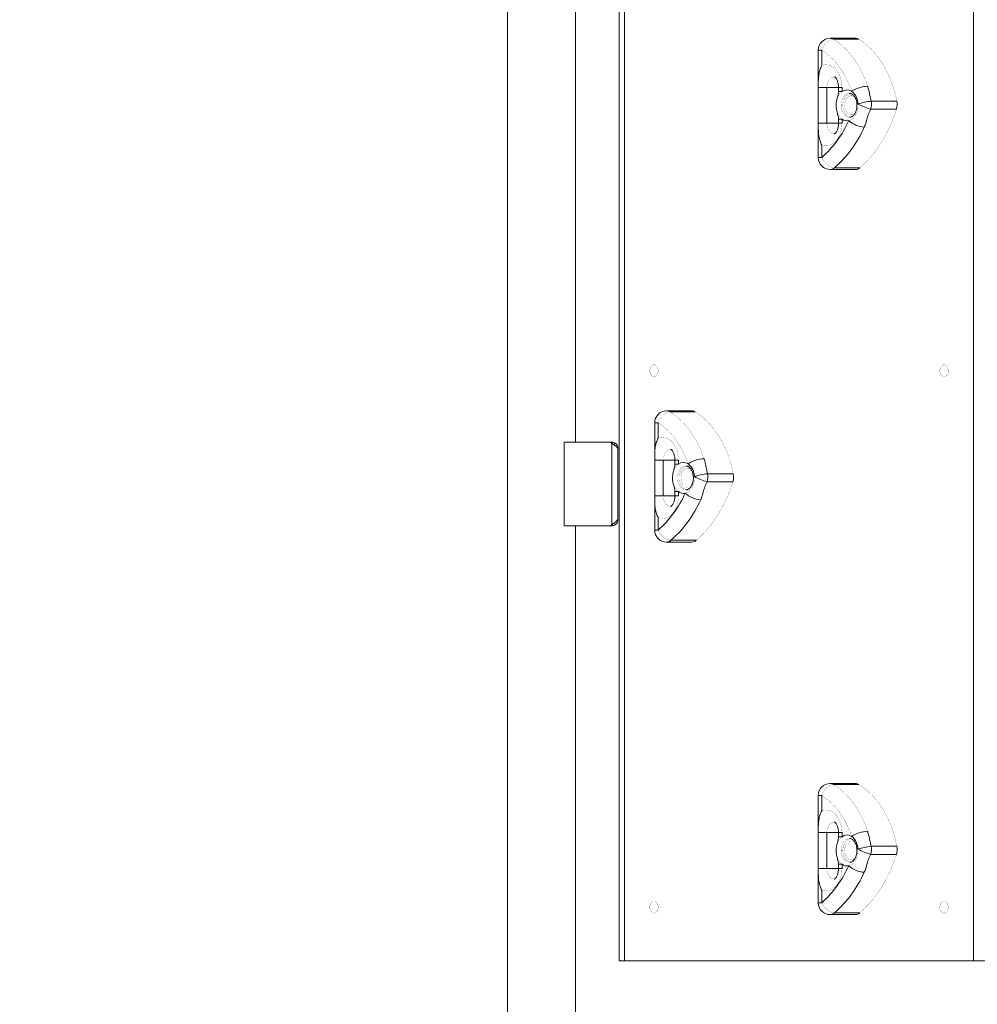
# Model space of a CAD drawing. Units: millimetres. Extents: x -4500 to 4500, y -3407 to 3593.
# Drawn here: x -1018 to -215, y 528 to 1354 of the extents above; entities that cross this region are included whole.
import ezdxf

# ---------------------------------------------------------------- set-up
doc = ezdxf.new("R2010")
doc.units = ezdxf.units.MM
doc.linetypes.add('K5LT32769', pattern=[0])
doc.linetypes.add('K5LT32771', pattern=[0])
doc.layers.add('THICK_LIONE', color=7, linetype='Continuous')
doc.layers.add('Зоны приземления', color=1, linetype='Continuous')

msp = doc.modelspace()

# ---------------------------------------------------------------- linework, layer by layer
at = {"layer": 'THICK_LIONE', "color": 7, "linetype": 'K5LT32769', "lineweight": 15}
for p, q in [((-608.5, 2059.11), (-608.5, 509.11)), ((-515, 564.11), (-515, 2004.11)), ((-510.53, 564.11), (-510.53, 2004.11)), ((-217.79, 2004.11), (-217.79, 564.11)), ((-551.5, 999.11), (-551.5, 1569.11)), ((-316.78, 1337.91), (-338, 1337.91)), ((-335.17, 1337.08), (-313.96, 1337.08)), ((-348, 1327.91), (-348, 1297.41)), ((-345.07, 1327.91), (-345.07, 1315.03)), ((-340.83, 1296.7), (-348, 1296.7)), ((-348, 1296.7), (-348, 1266.7)), ((-340.83, 1296.7), (-340.83, 1266.7)), ((-331.03, 1296.7), (-331.03, 1293.23)), ((-328.1, 1296.7), (-328.1, 1293.23)), ((-303.72, 1285.21), (-282.06, 1285.21)), ((-304.08, 1278.43), (-282.42, 1278.43)), ((-340.83, 1266.7), (-348, 1266.7)), ((-348, 1266.34), (-348, 1237.9)), ((-331.03, 1270.16), (-331.03, 1266.7)), ((-328.1, 1270.16), (-328.1, 1266.7)), ((-345.07, 1248.37), (-345.07, 1237.9)), ((-338, 1227.9), (-316.78, 1227.9)), ((-334.34, 1229.34), (-313.12, 1229.34)), ((-453.96, 1025.41), (-475.18, 1025.41)), ((-472.35, 1024.58), (-451.14, 1024.58)), ((-485.18, 1015.41), (-485.18, 984.91)), ((-482.25, 1015.41), (-482.25, 1002.53)), ((-561, 929.11), (-561, 999.11)), ((-522.01, 999.11), (-561, 999.11)), ((-521, 999.11), (-522.01, 999.11)), ((-521, 998.1), (-521.96, 999.06)), ((-521, 999.11), (-520.42, 999.08)), ((-521, 930.13), (-521, 998.1)), ((-518.29, 998.31), (-519.23, 996.85)), ((-518.26, 998.3), (-519.21, 996.84)), ((-518.29, 998.31), (-518.26, 998.3)), ((-516, 994.11), (-516, 993.11)), ((-516, 935.11), (-516, 993.11)), ((-478, 984.2), (-485.18, 984.2)), ((-485.18, 984.2), (-485.18, 954.2)), ((-478, 984.2), (-478, 954.2)), ((-468.21, 984.2), (-468.21, 980.73)), ((-465.28, 984.2), (-465.28, 980.73)), ((-440.9, 972.71), (-419.24, 972.71)), ((-441.26, 965.93), (-419.6, 965.93)), ((-478, 954.2), (-485.18, 954.2)), ((-485.18, 953.84), (-485.18, 925.4)), ((-468.21, 957.66), (-468.21, 954.2)), ((-465.28, 957.66), (-465.28, 954.2)), ((-516, 935.11), (-516, 934.11)), ((-482.25, 935.87), (-482.25, 925.4)), ((-522.01, 929.11), (-561, 929.11)), ((-551.5, 509.11), (-551.5, 929.11)), ((-521, 929.11), (-522.01, 929.11)), ((-521.96, 929.16), (-521, 930.13)), ((-520.42, 929.15), (-521, 929.11)), ((-518.27, 929.93), (-519.22, 931.39)), ((-471.52, 916.84), (-450.3, 916.84)), ((-475.18, 915.4), (-453.96, 915.4)), ((-316.78, 712.91), (-338, 712.91)), ((-335.17, 712.08), (-313.96, 712.08)), ((-348, 702.91), (-348, 672.41)), ((-345.07, 702.91), (-345.07, 690.03)), ((-340.83, 671.7), (-348, 671.7)), ((-348, 671.7), (-348, 641.7)), ((-340.83, 671.7), (-340.83, 641.7)), ((-331.03, 671.7), (-331.03, 668.23)), ((-328.1, 671.7), (-328.1, 668.23)), ((-304.08, 653.43), (-282.42, 653.43)), ((-303.72, 660.21), (-282.06, 660.21)), ((-331.03, 645.16), (-331.03, 641.7)), ((-328.1, 645.16), (-328.1, 641.7)), ((-340.83, 641.7), (-348, 641.7)), ((-348, 641.34), (-348, 612.9)), ((-345.07, 623.37), (-345.07, 612.9)), ((-334.34, 604.34), (-313.12, 604.34)), ((-338, 602.9), (-316.78, 602.9)), ((-515, 564.11), (-510.53, 564.11)), ((-217.79, 564.11), (-510.53, 564.11)), ((-207.18, 564.11), (-217.79, 564.11))]:
    msp.add_line(p, q, dxfattribs=at)
at = {"layer": 'THICK_LIONE', "color": 8, "linetype": 'K5LT32771', "lineweight": 15}
for p, q in [((-345.07, 1327.91), (-348, 1327.91)), ((-340.83, 1296.7), (-331.03, 1296.7)), ((-328.1, 1296.7), (-331.03, 1296.7)), ((-328.1, 1293.23), (-331.03, 1293.23)), ((-340.83, 1266.7), (-331.03, 1266.7)), ((-328.1, 1270.16), (-331.03, 1270.16)), ((-331.03, 1266.7), (-328.1, 1266.7)), ((-348, 1237.9), (-345.07, 1237.9)), ((-482.25, 1015.41), (-485.18, 1015.41)), ((-521, 999.11), (-521, 998.1)), ((-520.42, 999.08), (-520.57, 997.8)), ((-516.11, 995.14), (-517.07, 994.94)), ((-516, 994.11), (-516.48, 994.11)), ((-478, 984.2), (-468.21, 984.2)), ((-465.28, 984.2), (-468.21, 984.2)), ((-465.28, 980.73), (-468.21, 980.73)), ((-478, 954.2), (-468.21, 954.2)), ((-465.28, 957.66), (-468.21, 957.66)), ((-465.28, 954.2), (-468.21, 954.2)), ((-516.11, 933.09), (-517.07, 933.29)), ((-516, 934.11), (-516.48, 934.11)), ((-521, 929.11), (-521, 930.13)), ((-520.42, 929.15), (-520.57, 930.43)), ((-485.18, 925.4), (-482.25, 925.4)), ((-345.07, 702.91), (-348, 702.91)), ((-340.83, 671.7), (-331.03, 671.7)), ((-328.1, 671.7), (-331.03, 671.7)), ((-328.1, 668.23), (-331.03, 668.23)), ((-328.1, 645.16), (-331.03, 645.16)), ((-340.83, 641.7), (-331.03, 641.7)), ((-331.03, 641.7), (-328.1, 641.7)), ((-348, 612.9), (-345.07, 612.9))]:
    msp.add_line(p, q, dxfattribs=at)
at = {"layer": 'THICK_LIONE', "color": 7, "linetype": 'K5LT32769', "const_width": 0.15}
for points in [[(-345.07, 1327.91), (-344.38, 1329.7), (-343.45, 1331.42), (-342.31, 1333), (-341, 1334.39), (-339.58, 1335.53), (-338.09, 1336.38), (-336.61, 1336.9), (-335.17, 1337.08)], [(-335.17, 1337.08), (-331.5, 1334.59), (-327.96, 1331.73), (-324.58, 1328.52), (-321.37, 1324.98), (-318.35, 1321.11), (-315.53, 1316.95), (-312.93, 1312.51), (-310.56, 1307.82), (-308.44, 1302.9), (-306.58, 1297.78)], [(-282.06, 1285.21), (-283.22, 1290.42), (-284.64, 1295.5), (-286.29, 1300.44), (-288.18, 1305.21), (-290.3, 1309.78), (-292.63, 1314.14), (-295.16, 1318.27), (-297.89, 1322.14), (-300.8, 1325.73), (-303.88, 1329.04), (-307.11, 1332.04), (-310.47, 1334.73), (-313.96, 1337.08)], [(-320.05, 1293.53), (-321.68, 1298.01), (-323.53, 1302.31), (-325.6, 1306.42), (-327.88, 1310.3), (-330.34, 1313.94), (-332.99, 1317.32), (-335.8, 1320.42), (-338.76, 1323.23), (-341.85, 1325.73), (-345.07, 1327.91)], [(-345.07, 1315.03), (-343.21, 1315.55), (-341.31, 1315.69), (-339.42, 1315.46), (-337.58, 1314.85), (-335.81, 1313.88), (-334.15, 1312.57), (-332.64, 1310.94), (-331.31, 1309.03), (-330.19, 1306.87), (-329.29, 1304.51), (-328.63, 1301.99), (-328.23, 1299.37), (-328.1, 1296.7)], [(-328.1, 1270.16), (-329.4, 1271.33), (-330.55, 1272.78), (-331.51, 1274.49), (-332.25, 1276.4), (-332.76, 1278.46), (-333.01, 1280.61), (-333.01, 1282.79), (-332.76, 1284.93), (-332.25, 1286.99), (-331.51, 1288.9), (-330.55, 1290.61), (-329.4, 1292.06), (-328.1, 1293.23)], [(-320.82, 1291.67), (-321.99, 1291.41), (-323.26, 1290.79), (-324.42, 1289.84), (-325.44, 1288.6), (-326.27, 1287.1), (-326.88, 1285.41), (-327.26, 1283.59), (-327.39, 1281.7)], [(-325.98, 1281.7), (-325.84, 1283.42), (-325.45, 1285.05), (-324.82, 1286.54), (-323.98, 1287.79), (-322.97, 1288.76), (-321.83, 1289.4), (-320.63, 1289.68), (-319.4, 1289.59), (-318.23, 1289.13), (-317.14, 1288.32), (-316.87, 1288.04)], [(-327.39, 1281.7), (-327.26, 1279.8), (-326.88, 1277.98), (-326.27, 1276.29), (-325.44, 1274.79), (-324.42, 1273.55), (-323.26, 1272.6), (-321.99, 1271.98), (-321, 1271.74)], [(-317.03, 1275.18), (-317.14, 1275.07), (-318.23, 1274.26), (-319.4, 1273.8), (-320.63, 1273.71), (-321.83, 1273.99), (-322.97, 1274.63), (-323.98, 1275.6), (-324.82, 1276.85), (-325.45, 1278.34), (-325.84, 1279.98), (-325.98, 1281.7)], [(-314.7, 1282.83), (-314.69, 1280.66), (-314.94, 1278.52), (-315.44, 1276.47), (-316.17, 1274.56), (-317.11, 1272.86), (-318.25, 1271.39), (-319.54, 1270.22), (-320.94, 1269.36), (-322.43, 1268.85)], [(-313.12, 1229.34), (-309.17, 1232.96), (-305.39, 1236.9), (-301.77, 1241.17), (-298.35, 1245.73), (-295.13, 1250.58), (-292.12, 1255.69), (-289.33, 1261.05), (-286.78, 1266.65), (-284.48, 1272.44), (-282.42, 1278.43)], [(-328.1, 1266.7), (-328.23, 1264.02), (-328.63, 1261.4), (-329.29, 1258.88), (-330.19, 1256.52), (-331.31, 1254.36), (-332.64, 1252.45), (-334.15, 1250.82), (-335.81, 1249.51), (-337.58, 1248.54), (-339.42, 1247.93), (-341.31, 1247.7), (-343.21, 1247.84), (-345.07, 1248.37)], [(-334.34, 1229.34), (-335.79, 1229.51), (-337.32, 1229.99), (-338.88, 1230.78), (-340.41, 1231.85), (-341.84, 1233.15), (-343.13, 1234.62), (-344.22, 1236.23), (-345.07, 1237.9)], [(-485.78, 1054.11), (-486.74, 1054.3), (-487.62, 1054.84), (-488.37, 1055.7), (-488.92, 1056.81), (-489.24, 1058.1), (-489.31, 1059.46), (-489.11, 1060.79), (-488.67, 1062), (-488.01, 1062.99), (-487.19, 1063.7), (-486.26, 1064.07), (-485.3, 1064.07), (-484.37, 1063.7), (-483.55, 1062.99), (-482.89, 1062), (-482.45, 1060.79), (-482.26, 1059.46), (-482.32, 1058.1), (-482.64, 1056.81), (-483.2, 1055.7), (-483.95, 1054.84), (-484.83, 1054.3), (-485.78, 1054.11)], [(-242.54, 1064.11), (-241.58, 1063.93), (-240.7, 1063.39), (-239.95, 1062.53), (-239.4, 1061.41), (-239.08, 1060.13), (-239.01, 1058.77), (-239.21, 1057.44), (-239.65, 1056.23), (-240.31, 1055.24), (-241.13, 1054.53), (-242.06, 1054.16), (-243.02, 1054.16), (-243.95, 1054.53), (-244.77, 1055.24), (-245.43, 1056.23), (-245.87, 1057.44), (-246.06, 1058.77), (-246, 1060.13), (-245.68, 1061.41), (-245.12, 1062.53), (-244.37, 1063.39), (-243.49, 1063.93), (-242.54, 1064.11)], [(-482.25, 1015.41), (-481.56, 1017.2), (-480.63, 1018.92), (-479.49, 1020.5), (-478.18, 1021.89), (-476.76, 1023.03), (-475.27, 1023.88), (-473.79, 1024.4), (-472.35, 1024.58)], [(-472.35, 1024.58), (-468.68, 1022.09), (-465.14, 1019.23), (-461.76, 1016.02), (-458.55, 1012.48), (-455.52, 1008.61), (-452.71, 1004.45), (-450.11, 1000.01), (-447.74, 995.32), (-445.62, 990.4), (-443.75, 985.28)], [(-419.24, 972.71), (-420.4, 977.92), (-421.81, 983), (-423.47, 987.94), (-425.36, 992.71), (-427.47, 997.28), (-429.8, 1001.64), (-432.34, 1005.77), (-435.07, 1009.64), (-437.98, 1013.23), (-441.06, 1016.54), (-444.28, 1019.54), (-447.65, 1022.23), (-451.14, 1024.58)], [(-457.22, 981.03), (-458.86, 985.51), (-460.71, 989.81), (-462.78, 993.92), (-465.06, 997.8), (-467.52, 1001.44), (-470.17, 1004.82), (-472.98, 1007.92), (-475.94, 1010.73), (-479.03, 1013.23), (-482.25, 1015.41)], [(-482.25, 1002.53), (-480.39, 1003.05), (-478.49, 1003.19), (-476.6, 1002.96), (-474.75, 1002.35), (-472.99, 1001.38), (-471.33, 1000.07), (-469.82, 998.44), (-468.49, 996.53), (-467.37, 994.37), (-466.47, 992.01), (-465.81, 989.49), (-465.41, 986.87), (-465.28, 984.2)], [(-465.28, 957.66), (-466.58, 958.83), (-467.73, 960.28), (-468.68, 961.99), (-469.43, 963.9), (-469.94, 965.96), (-470.19, 968.11), (-470.19, 970.29), (-469.94, 972.43), (-469.43, 974.49), (-468.68, 976.4), (-467.73, 978.11), (-466.58, 979.56), (-465.28, 980.73)], [(-458, 979.17), (-459.17, 978.91), (-460.44, 978.29), (-461.6, 977.34), (-462.62, 976.1), (-463.45, 974.6), (-464.06, 972.91), (-464.44, 971.09), (-464.57, 969.2)], [(-463.15, 969.2), (-463.02, 970.92), (-462.63, 972.55), (-462, 974.04), (-461.16, 975.29), (-460.15, 976.26), (-459.01, 976.9), (-457.8, 977.18), (-456.58, 977.09), (-455.4, 976.63), (-454.32, 975.82), (-454.05, 975.54)], [(-464.57, 969.2), (-464.44, 967.3), (-464.06, 965.48), (-463.45, 963.79), (-462.62, 962.29), (-461.6, 961.05), (-460.44, 960.1), (-459.17, 959.48), (-458.18, 959.24)], [(-454.21, 962.68), (-454.32, 962.57), (-455.4, 961.76), (-456.58, 961.3), (-457.8, 961.21), (-459.01, 961.49), (-460.15, 962.13), (-461.16, 963.1), (-462, 964.35), (-462.63, 965.84), (-463.02, 967.48), (-463.15, 969.2)], [(-451.88, 970.33), (-451.87, 968.16), (-452.12, 966.02), (-452.62, 963.97), (-453.35, 962.06), (-454.29, 960.36), (-455.43, 958.89), (-456.71, 957.72), (-458.12, 956.86), (-459.61, 956.35)], [(-450.3, 916.84), (-446.35, 920.46), (-442.56, 924.4), (-438.95, 928.67), (-435.53, 933.23), (-432.31, 938.08), (-429.3, 943.19), (-426.51, 948.55), (-423.96, 954.15), (-421.65, 959.94), (-419.6, 965.93)], [(-465.28, 954.2), (-465.41, 951.52), (-465.81, 948.9), (-466.47, 946.38), (-467.37, 944.02), (-468.49, 941.86), (-469.82, 939.95), (-471.33, 938.32), (-472.99, 937.01), (-474.75, 936.04), (-476.6, 935.43), (-478.49, 935.2), (-480.39, 935.34), (-482.25, 935.87)], [(-471.52, 916.84), (-472.97, 917.01), (-474.5, 917.49), (-476.06, 918.28), (-477.59, 919.35), (-479.02, 920.65), (-480.31, 922.12), (-481.4, 923.73), (-482.25, 925.4)], [(-345.07, 702.91), (-344.38, 704.7), (-343.45, 706.42), (-342.31, 708), (-341, 709.39), (-339.58, 710.53), (-338.09, 711.38), (-336.61, 711.9), (-335.17, 712.08)], [(-335.17, 712.08), (-331.5, 709.59), (-327.96, 706.73), (-324.58, 703.52), (-321.37, 699.98), (-318.35, 696.11), (-315.53, 691.95), (-312.93, 687.51), (-310.56, 682.82), (-308.44, 677.9), (-306.58, 672.78)], [(-282.06, 660.21), (-283.22, 665.42), (-284.64, 670.5), (-286.29, 675.44), (-288.18, 680.21), (-290.3, 684.78), (-292.63, 689.14), (-295.16, 693.27), (-297.89, 697.14), (-300.8, 700.73), (-303.88, 704.04), (-307.11, 707.04), (-310.47, 709.73), (-313.96, 712.08)], [(-320.05, 668.53), (-321.68, 673.01), (-323.53, 677.31), (-325.6, 681.42), (-327.88, 685.3), (-330.34, 688.94), (-332.99, 692.32), (-335.8, 695.42), (-338.76, 698.23), (-341.85, 700.73), (-345.07, 702.91)], [(-345.07, 690.03), (-343.21, 690.55), (-341.31, 690.69), (-339.42, 690.46), (-337.58, 689.85), (-335.81, 688.88), (-334.15, 687.57), (-332.64, 685.94), (-331.31, 684.03), (-330.19, 681.87), (-329.29, 679.51), (-328.63, 676.99), (-328.23, 674.37), (-328.1, 671.7)], [(-328.1, 645.16), (-329.4, 646.33), (-330.55, 647.78), (-331.51, 649.49), (-332.25, 651.4), (-332.76, 653.46), (-333.01, 655.61), (-333.01, 657.79), (-332.76, 659.93), (-332.25, 661.99), (-331.51, 663.9), (-330.55, 665.61), (-329.4, 667.06), (-328.1, 668.23)], [(-320.82, 666.67), (-321.99, 666.41), (-323.26, 665.79), (-324.42, 664.84), (-325.44, 663.6), (-326.27, 662.1), (-326.88, 660.41), (-327.26, 658.59), (-327.39, 656.7)], [(-325.98, 656.7), (-325.84, 658.42), (-325.45, 660.05), (-324.82, 661.54), (-323.98, 662.79), (-322.97, 663.76), (-321.83, 664.4), (-320.63, 664.68), (-319.4, 664.59), (-318.23, 664.13), (-317.14, 663.32), (-316.87, 663.04)], [(-327.39, 656.7), (-327.26, 654.8), (-326.88, 652.98), (-326.27, 651.29), (-325.44, 649.79), (-324.42, 648.55), (-323.26, 647.6), (-321.99, 646.98), (-321, 646.74)], [(-317.03, 650.18), (-317.14, 650.07), (-318.23, 649.26), (-319.4, 648.8), (-320.63, 648.71), (-321.83, 648.99), (-322.97, 649.63), (-323.98, 650.6), (-324.82, 651.85), (-325.45, 653.34), (-325.84, 654.98), (-325.98, 656.7)], [(-314.7, 657.83), (-314.69, 655.66), (-314.94, 653.52), (-315.44, 651.47), (-316.17, 649.56), (-317.11, 647.86), (-318.25, 646.39), (-319.54, 645.22), (-320.94, 644.36), (-322.43, 643.85)], [(-313.12, 604.34), (-309.17, 607.96), (-305.39, 611.9), (-301.77, 616.17), (-298.35, 620.73), (-295.13, 625.58), (-292.12, 630.69), (-289.33, 636.05), (-286.78, 641.65), (-284.48, 647.44), (-282.42, 653.43)], [(-328.1, 641.7), (-328.23, 639.02), (-328.63, 636.4), (-329.29, 633.88), (-330.19, 631.52), (-331.31, 629.36), (-332.64, 627.45), (-334.15, 625.82), (-335.81, 624.51), (-337.58, 623.54), (-339.42, 622.93), (-341.31, 622.7), (-343.21, 622.84), (-345.07, 623.37)], [(-485.78, 604.11), (-486.74, 604.3), (-487.62, 604.84), (-488.37, 605.7), (-488.92, 606.81), (-489.24, 608.1), (-489.31, 609.46), (-489.11, 610.79), (-488.67, 612), (-488.01, 612.99), (-487.19, 613.7), (-486.26, 614.07), (-485.3, 614.07), (-484.37, 613.7), (-483.55, 612.99), (-482.89, 612), (-482.45, 610.79), (-482.26, 609.46), (-482.32, 608.1), (-482.64, 606.81), (-483.2, 605.7), (-483.95, 604.84), (-484.83, 604.3), (-485.78, 604.11)], [(-334.34, 604.34), (-335.79, 604.51), (-337.32, 604.99), (-338.88, 605.78), (-340.41, 606.85), (-341.84, 608.15), (-343.13, 609.62), (-344.22, 611.23), (-345.07, 612.9)], [(-242.54, 614.11), (-241.58, 613.93), (-240.7, 613.39), (-239.95, 612.53), (-239.4, 611.42), (-239.08, 610.13), (-239.01, 608.77), (-239.21, 607.44), (-239.65, 606.23), (-240.31, 605.24), (-241.13, 604.53), (-242.06, 604.16), (-243.02, 604.16), (-243.95, 604.53), (-244.77, 605.24), (-245.43, 606.23), (-245.87, 607.44), (-246.06, 608.77), (-246, 610.13), (-245.68, 611.42), (-245.12, 612.53), (-244.37, 613.39), (-243.49, 613.93), (-242.54, 614.11)]]:
    msp.add_lwpolyline(points, dxfattribs=at)
at = {"layer": 'THICK_LIONE', "color": 8, "linetype": 'K5LT32771', "const_width": 0.15}
for points in [[(-334.46, 1305.7), (-335.13, 1305.65), (-336.43, 1305.25), (-337.64, 1304.49), (-338.72, 1303.38), (-339.61, 1301.99), (-340.28, 1300.36), (-340.69, 1298.57), (-340.83, 1296.7)], [(-321.67, 1291.69), (-322.74, 1291.59), (-324.05, 1291.15), (-325.27, 1290.36), (-326.36, 1289.25), (-327.29, 1287.88), (-328.02, 1286.28), (-328.52, 1284.51), (-328.77, 1282.65), (-328.77, 1280.74), (-328.52, 1278.88), (-328.02, 1277.11), (-327.29, 1275.51), (-326.36, 1274.14), (-325.27, 1273.04), (-324.05, 1272.25), (-322.74, 1271.8), (-321.63, 1271.7)], [(-340.83, 1266.7), (-340.69, 1264.82), (-340.28, 1263.03), (-339.61, 1261.41), (-338.72, 1260.01), (-337.64, 1258.9), (-336.43, 1258.14), (-335.13, 1257.74), (-334.46, 1257.7)], [(-471.64, 993.2), (-472.31, 993.15), (-473.61, 992.75), (-474.82, 991.99), (-475.9, 990.88), (-476.79, 989.49), (-477.45, 987.86), (-477.87, 986.07), (-478, 984.2)], [(-458.85, 979.19), (-459.92, 979.09), (-461.23, 978.65), (-462.45, 977.86), (-463.54, 976.75), (-464.47, 975.38), (-465.2, 973.78), (-465.7, 972.01), (-465.95, 970.15), (-465.95, 968.24), (-465.7, 966.38), (-465.2, 964.61), (-464.47, 963.01), (-463.54, 961.64), (-462.45, 960.54), (-461.23, 959.75), (-459.92, 959.3), (-458.81, 959.2)], [(-478, 954.2), (-477.87, 952.32), (-477.45, 950.53), (-476.79, 948.91), (-475.9, 947.51), (-474.82, 946.4), (-473.61, 945.64), (-472.31, 945.24), (-471.64, 945.2)], [(-334.46, 680.7), (-335.13, 680.65), (-336.43, 680.25), (-337.64, 679.49), (-338.72, 678.38), (-339.61, 676.99), (-340.28, 675.36), (-340.69, 673.57), (-340.83, 671.7)], [(-321.67, 666.69), (-322.74, 666.59), (-324.05, 666.15), (-325.27, 665.36), (-326.36, 664.25), (-327.29, 662.88), (-328.02, 661.28), (-328.52, 659.51), (-328.77, 657.65), (-328.77, 655.74), (-328.52, 653.88), (-328.02, 652.11), (-327.29, 650.51), (-326.36, 649.14), (-325.27, 648.04), (-324.05, 647.25), (-322.74, 646.8), (-321.63, 646.7)], [(-340.83, 641.7), (-340.69, 639.82), (-340.28, 638.03), (-339.61, 636.41), (-338.72, 635.01), (-337.64, 633.9), (-336.43, 633.14), (-335.13, 632.74), (-334.46, 632.7)]]:
    msp.add_lwpolyline(points, dxfattribs=at)
at = {"layer": 'THICK_LIONE', "color": 7, "linetype": 'K5LT32769', "lineweight": 15}
for centre, radius, start, end in [((-338, 1327.91), 10, 90, 180), ((-316.81, 1332.63), 5.28, 57.3936, 89.76507), ((-305.16, 1269.86), 27.96, 92.90195, 122.16379), ((-323.86, 1287.8), 6.88, 56.28359, 127.96962), ((-328.32, 1282.7), 13.62, 0.51458, 52.6025), ((-296.63, 1226), 59.63, 96.8256, 107.63689), ((-289.71, 1328.16), 51.77, 241.13324, 253.88078), ((-317.3, 1282.53), 13.84, 342.76347, 11.15159), ((-295.64, 1282.53), 13.84, 342.76423, 11.15082), ((-404.81, 1305.34), 90.09, 311.5361, 336.11063), ((-323.85, 1275.63), 6.93, 232.16066, 281.77443), ((-307.9, 1285.25), 21.91, 228.44679, 265.96817), ((-400.05, 1303.53), 99.1, 311.53643, 336.1108), ((-338, 1237.9), 10, 180, 270), ((-316.88, 1233.51), 5.61, 271.00367, 312.05213), ((-475.18, 1015.41), 10, 90, 180), ((-453.98, 1020.13), 5.28, 57.3936, 89.76507), ((-521.26, 999.77), 1, 221.0604, 225), ((-442.34, 957.36), 27.96, 92.90199, 122.16376), ((-461.04, 975.3), 6.88, 56.28359, 127.96962), ((-465.5, 970.2), 13.62, 0.51458, 52.6025), ((-433.81, 913.5), 59.63, 96.8255, 107.63691), ((-426.88, 1015.66), 51.77, 241.13317, 253.88096), ((-454.48, 970.03), 13.84, 342.76467, 11.15038), ((-432.82, 970.03), 13.84, 342.7639, 11.15115), ((-541.99, 992.84), 90.09, 311.5361, 336.11063), ((-537.23, 991.03), 99.1, 311.53643, 336.1108), ((-461.03, 963.13), 6.93, 232.16066, 281.77443), ((-445.08, 972.75), 21.91, 228.44679, 265.96817), ((-521.26, 928.46), 1, 135, 138.9396), ((-475.18, 925.4), 10, 180, 270), ((-454.06, 921.01), 5.61, 271.00367, 312.05213), ((-338, 702.91), 10, 90, 180), ((-316.81, 707.63), 5.28, 57.3936, 89.76507), ((-323.86, 662.8), 6.88, 56.28359, 127.96962), ((-305.16, 644.86), 27.96, 92.90195, 122.16379), ((-328.32, 657.7), 13.62, 0.51458, 52.6025), ((-296.63, 601), 59.63, 96.8256, 107.63689), ((-289.71, 703.16), 51.77, 241.13324, 253.88078), ((-317.3, 657.53), 13.84, 342.76347, 11.15159), ((-295.64, 657.53), 13.84, 342.76423, 11.15082), ((-323.85, 650.63), 6.93, 232.16066, 281.77443), ((-404.81, 680.34), 90.09, 311.5361, 336.11063), ((-400.05, 678.53), 99.1, 311.53643, 336.1108), ((-307.9, 660.25), 21.91, 228.44679, 265.96817), ((-338, 612.9), 10, 180, 270), ((-316.88, 608.51), 5.61, 271.00367, 312.05213)]:
    msp.add_arc(centre, radius, start, end, dxfattribs=at)
at = {"layer": 'THICK_LIONE', "color": 8, "linetype": 'K5LT32771', "lineweight": 15}
for centre, radius, start, end in [((-338.02, 1332.63), 5.28, 57.3936, 89.76507), ((-338.1, 1233.51), 5.61, 271.00367, 312.05213), ((-475.2, 1020.13), 5.28, 57.3936, 89.76507), ((-475.27, 921.01), 5.61, 271.00367, 312.05213), ((-338.02, 707.63), 5.28, 57.3936, 89.76507), ((-338.1, 608.51), 5.61, 271.00367, 312.05213)]:
    msp.add_arc(centre, radius, start, end, dxfattribs=at)
at = {"layer": 'THICK_LIONE', "color": 7, "linetype": 'K5LT32769', "lineweight": 15}
for points, knots in [([(-348, 1296.7), (-348, 1297.24), (-348, 1299.36), (-347.98, 1303.06), (-347.64, 1307.37), (-346.74, 1311.37), (-345.72, 1313.82), (-345.07, 1315.02), (-345.07, 1315.03)], [0, 0, 0, 0, 0.080313, 0.314706, 0.558878, 0.776465, 0.998991, 1, 1, 1, 1]), ([(-334.53, 1305.7), (-334.53, 1305.7), (-334.53, 1305.7), (-334.3, 1305.59), (-333.9, 1305.27), (-333.37, 1304.72), (-332.79, 1303.88), (-332.22, 1302.8), (-331.73, 1301.51), (-331.34, 1300.03), (-331.08, 1298.41), (-331.04, 1297.28), (-331.03, 1296.7)], [0, 0, 0, 0, 0.092983, 0.201651, 0.300891, 0.403644, 0.502152, 0.599658, 0.697517, 0.796214, 0.895858, 1, 1, 1, 1]), ([(-306.58, 1297.78), (-306.22, 1296.54), (-305.49, 1294.05), (-304.77, 1289.88), (-304.1, 1286.89), (-303.72, 1285.21)], [0, 0, 0, 0, 0.303936, 0.609522, 1, 1, 1, 1]), ([(-331.04, 1293.23), (-331.05, 1292.96), (-331.06, 1292.27), (-331.26, 1291.02), (-331.67, 1289.47), (-332.23, 1287.53), (-332.64, 1285.9), (-332.76, 1284.91), (-332.79, 1284.67)], [0, 0, 0, 0, 0.088883, 0.23259, 0.432208, 0.669468, 0.919142, 1, 1, 1, 1]), ([(-321.69, 1291.66), (-321.54, 1291.67), (-321.09, 1291.68), (-320.34, 1291.45), (-319.44, 1290.98), (-318.55, 1290.24), (-317.69, 1289.23), (-316.92, 1287.97), (-316.3, 1286.5), (-315.85, 1284.88), (-315.58, 1283.26), (-315.55, 1282.18), (-315.54, 1281.7)], [0, 0, 0, 0, 0.056742, 0.1716, 0.277688, 0.379456, 0.48782, 0.594204, 0.700041, 0.805862, 0.911866, 1, 1, 1, 1]), ([(-332.83, 1284.39), (-332.88, 1284.01), (-333.04, 1282.91), (-333.09, 1281.62), (-333.01, 1280.74), (-332.99, 1280.57)], [0, 0, 0, 0, 0.30646, 0.868418, 1, 1, 1, 1]), ([(-332.99, 1280.57), (-332.96, 1280.02), (-332.87, 1278.82), (-332.52, 1276.96), (-332.04, 1275.05), (-331.53, 1273.35), (-331.19, 1272.03), (-331.04, 1270.98), (-331.04, 1270.37), (-331.04, 1270.16)], [0, 0, 0, 0, 0.151804, 0.331593, 0.525394, 0.704848, 0.830048, 0.944056, 1, 1, 1, 1]), ([(-315.54, 1281.7), (-315.55, 1281.4), (-315.56, 1280.52), (-315.74, 1279.06), (-316.13, 1277.41), (-316.7, 1275.9), (-317.41, 1274.58), (-318.22, 1273.49), (-319.1, 1272.66), (-320.01, 1272.08), (-320.87, 1271.76), (-321.41, 1271.73), (-321.66, 1271.71)], [0, 0, 0, 0, 0.053673, 0.16006, 0.266191, 0.371784, 0.476814, 0.5815, 0.686361, 0.792699, 0.903079, 1, 1, 1, 1]), ([(-304.08, 1278.43), (-304.73, 1276.99), (-305.73, 1274.82), (-306.72, 1271.93), (-307.43, 1269.41), (-308.14, 1266.57), (-309.01, 1264.45), (-309.44, 1263.39)], [0, 0, 0, 0, 0.277638, 0.420638, 0.563855, 0.781452, 1, 1, 1, 1]), ([(-348, 1266.7), (-348, 1265.69), (-348, 1263.67), (-347.95, 1260.07), (-347.65, 1255.99), (-346.71, 1251.91), (-345.64, 1249.42), (-345.07, 1248.37), (-345.07, 1248.37)], [0, 0, 0, 0, 0.148447, 0.300799, 0.549281, 0.804336, 0.998991, 1, 1, 1, 1]), ([(-331.03, 1266.7), (-331.03, 1266.43), (-331.04, 1265.6), (-331.18, 1264.23), (-331.5, 1262.66), (-331.95, 1261.25), (-332.49, 1260.05), (-333.06, 1259.09), (-333.62, 1258.39), (-334.1, 1257.94), (-334.42, 1257.73), (-334.56, 1257.69), (-334.54, 1257.69), (-334.53, 1257.69)], [0, 0, 0, 0, 0.048375, 0.14897, 0.249178, 0.348528, 0.446975, 0.544865, 0.643168, 0.743205, 0.847678, 0.961039, 1, 1, 1, 1]), ([(-485.18, 984.2), (-485.18, 984.74), (-485.17, 986.86), (-485.16, 990.56), (-484.82, 994.87), (-483.92, 998.87), (-482.89, 1001.32), (-482.25, 1002.52), (-482.25, 1002.53)], [0, 0, 0, 0, 0.080313, 0.314706, 0.558878, 0.776465, 0.998991, 1, 1, 1, 1]), ([(-516.11, 993.41), (-516.28, 993.8), (-516.62, 994.58), (-517.79, 995.75), (-519.29, 996.93), (-520.43, 997.71), (-521, 998.1)], [0, 0, 0, 0, 0.249994, 0.499992, 0.750002, 1, 1, 1, 1]), ([(-520.42, 999.08), (-520.04, 999.01), (-519.29, 998.88), (-518.62, 998.5), (-518.29, 998.31)], [0, 0, 0, 0, 0.49999, 1, 1, 1, 1]), ([(-518.26, 998.3), (-517.74, 997.88), (-516.71, 997.04), (-516.31, 995.77), (-516.11, 995.14)], [0, 0, 0, 0, 0.499983, 1, 1, 1, 1]), ([(-516.11, 995.14), (-516.08, 994.98), (-516.02, 994.67), (-516.01, 994.3), (-516, 994.11)], [0, 0, 0, 0, 0.480403, 1, 1, 1, 1]), ([(-516, 993.11), (-516.01, 993.13), (-516.02, 993.15), (-516.08, 993.32), (-516.11, 993.41)], [0, 0, 0, 0, 0.519576, 1, 1, 1, 1]), ([(-471.71, 993.2), (-471.71, 993.2), (-471.7, 993.2), (-471.47, 993.09), (-471.07, 992.77), (-470.55, 992.22), (-469.97, 991.38), (-469.4, 990.3), (-468.9, 989.01), (-468.52, 987.53), (-468.26, 985.91), (-468.22, 984.78), (-468.21, 984.2)], [0, 0, 0, 0, 0.092983, 0.201651, 0.300893, 0.403644, 0.502153, 0.599658, 0.697518, 0.796215, 0.895859, 1, 1, 1, 1]), ([(-443.75, 985.28), (-443.39, 984.04), (-442.67, 981.55), (-441.95, 977.38), (-441.28, 974.39), (-440.9, 972.71)], [0, 0, 0, 0, 0.303936, 0.609522, 1, 1, 1, 1]), ([(-468.22, 980.73), (-468.22, 980.46), (-468.24, 979.77), (-468.43, 978.52), (-468.85, 976.97), (-469.41, 975.03), (-469.82, 973.4), (-469.94, 972.41), (-469.97, 972.17)], [0, 0, 0, 0, 0.088883, 0.23259, 0.432208, 0.669468, 0.919142, 1, 1, 1, 1]), ([(-458.87, 979.16), (-458.72, 979.17), (-458.27, 979.18), (-457.52, 978.95), (-456.62, 978.48), (-455.72, 977.74), (-454.87, 976.73), (-454.1, 975.46), (-453.48, 974), (-453.03, 972.38), (-452.76, 970.76), (-452.73, 969.68), (-452.72, 969.2)], [0, 0, 0, 0, 0.056742, 0.171598, 0.277688, 0.379455, 0.487819, 0.594203, 0.700041, 0.805861, 0.911865, 1, 1, 1, 1]), ([(-470.01, 971.89), (-470.06, 971.51), (-470.22, 970.41), (-470.27, 969.12), (-470.19, 968.24), (-470.17, 968.07)], [0, 0, 0, 0, 0.30646, 0.868418, 1, 1, 1, 1]), ([(-470.17, 968.07), (-470.13, 967.52), (-470.05, 966.32), (-469.7, 964.46), (-469.22, 962.55), (-468.71, 960.85), (-468.37, 959.53), (-468.22, 958.48), (-468.22, 957.87), (-468.22, 957.66)], [0, 0, 0, 0, 0.151804, 0.331593, 0.525394, 0.704847, 0.830048, 0.944056, 1, 1, 1, 1]), ([(-452.72, 969.2), (-452.73, 968.9), (-452.74, 968.02), (-452.92, 966.56), (-453.31, 964.91), (-453.88, 963.4), (-454.59, 962.08), (-455.4, 960.99), (-456.28, 960.16), (-457.19, 959.58), (-458.05, 959.26), (-458.59, 959.23), (-458.84, 959.21)], [0, 0, 0, 0, 0.053673, 0.16006, 0.266191, 0.371784, 0.476814, 0.5815, 0.686361, 0.792699, 0.903079, 1, 1, 1, 1]), ([(-441.26, 965.93), (-441.91, 964.49), (-442.91, 962.32), (-443.9, 959.43), (-444.61, 956.91), (-445.32, 954.07), (-446.18, 951.95), (-446.62, 950.89)], [0, 0, 0, 0, 0.277638, 0.420639, 0.563856, 0.781452, 1, 1, 1, 1]), ([(-485.18, 954.2), (-485.18, 953.19), (-485.18, 951.17), (-485.13, 947.57), (-484.83, 943.49), (-483.89, 939.41), (-482.81, 936.92), (-482.25, 935.87), (-482.25, 935.87)], [0, 0, 0, 0, 0.148447, 0.300799, 0.549281, 0.804336, 0.998991, 1, 1, 1, 1]), ([(-468.21, 954.2), (-468.21, 953.93), (-468.22, 953.1), (-468.36, 951.73), (-468.68, 950.16), (-469.13, 948.75), (-469.66, 947.55), (-470.24, 946.59), (-470.8, 945.89), (-471.28, 945.44), (-471.6, 945.23), (-471.73, 945.19), (-471.71, 945.19), (-471.71, 945.19)], [0, 0, 0, 0, 0.048375, 0.14897, 0.249178, 0.348528, 0.446975, 0.544865, 0.643168, 0.743205, 0.847678, 0.961039, 1, 1, 1, 1]), ([(-521, 930.13), (-520.43, 930.52), (-519.29, 931.3), (-517.79, 932.48), (-516.62, 933.65), (-516.28, 934.43), (-516.11, 934.82)], [0, 0, 0, 0, 0.25001, 0.499999, 0.75001, 1, 1, 1, 1]), ([(-516.11, 934.82), (-516.08, 934.91), (-516.02, 935.08), (-516.01, 935.1), (-516, 935.11)], [0, 0, 0, 0, 0.480376, 1, 1, 1, 1]), ([(-516, 934.11), (-516.01, 933.92), (-516.02, 933.56), (-516.08, 933.24), (-516.11, 933.09)], [0, 0, 0, 0, 0.5197, 1, 1, 1, 1]), ([(-518.27, 929.93), (-518.61, 929.73), (-519.28, 929.35), (-520.04, 929.22), (-520.42, 929.15)], [0, 0, 0, 0, 0.499984, 1, 1, 1, 1]), ([(-516.11, 933.09), (-516.31, 932.46), (-516.71, 931.19), (-517.75, 930.35), (-518.27, 929.93)], [0, 0, 0, 0, 0.5, 1, 1, 1, 1]), ([(-348, 671.7), (-348, 672.24), (-348, 674.36), (-347.98, 678.06), (-347.64, 682.37), (-346.74, 686.37), (-345.72, 688.82), (-345.07, 690.02), (-345.07, 690.03)], [0, 0, 0, 0, 0.080313, 0.314706, 0.558878, 0.776465, 0.998991, 1, 1, 1, 1]), ([(-334.53, 680.7), (-334.53, 680.7), (-334.53, 680.7), (-334.3, 680.59), (-333.9, 680.27), (-333.37, 679.72), (-332.79, 678.88), (-332.22, 677.8), (-331.73, 676.51), (-331.34, 675.03), (-331.08, 673.41), (-331.04, 672.28), (-331.03, 671.7)], [0, 0, 0, 0, 0.092983, 0.201651, 0.300891, 0.403644, 0.502152, 0.599658, 0.697517, 0.796214, 0.895858, 1, 1, 1, 1]), ([(-306.58, 672.78), (-306.22, 671.54), (-305.49, 669.05), (-304.77, 664.88), (-304.1, 661.89), (-303.72, 660.21)], [0, 0, 0, 0, 0.303936, 0.609522, 1, 1, 1, 1]), ([(-331.04, 668.23), (-331.05, 667.96), (-331.06, 667.27), (-331.26, 666.02), (-331.67, 664.47), (-332.23, 662.53), (-332.64, 660.9), (-332.76, 659.91), (-332.79, 659.67)], [0, 0, 0, 0, 0.088883, 0.23259, 0.432208, 0.669468, 0.919142, 1, 1, 1, 1]), ([(-321.69, 666.66), (-321.54, 666.67), (-321.09, 666.68), (-320.34, 666.45), (-319.44, 665.98), (-318.55, 665.24), (-317.69, 664.23), (-316.92, 662.97), (-316.3, 661.5), (-315.85, 659.88), (-315.58, 658.26), (-315.55, 657.18), (-315.54, 656.7)], [0, 0, 0, 0, 0.056742, 0.1716, 0.277688, 0.379456, 0.48782, 0.594204, 0.700041, 0.805862, 0.911866, 1, 1, 1, 1]), ([(-332.83, 659.39), (-332.88, 659.01), (-333.04, 657.91), (-333.09, 656.62), (-333.01, 655.74), (-332.99, 655.57)], [0, 0, 0, 0, 0.30646, 0.868418, 1, 1, 1, 1]), ([(-332.99, 655.57), (-332.96, 655.02), (-332.87, 653.82), (-332.52, 651.96), (-332.04, 650.05), (-331.53, 648.35), (-331.19, 647.03), (-331.04, 645.98), (-331.04, 645.37), (-331.04, 645.16)], [0, 0, 0, 0, 0.151804, 0.331593, 0.525394, 0.704848, 0.830048, 0.944056, 1, 1, 1, 1]), ([(-315.54, 656.7), (-315.55, 656.4), (-315.56, 655.52), (-315.74, 654.06), (-316.13, 652.41), (-316.7, 650.9), (-317.41, 649.58), (-318.22, 648.49), (-319.1, 647.66), (-320.01, 647.08), (-320.87, 646.76), (-321.41, 646.73), (-321.66, 646.71)], [0, 0, 0, 0, 0.053673, 0.16006, 0.266191, 0.371784, 0.476814, 0.5815, 0.686361, 0.792699, 0.903079, 1, 1, 1, 1]), ([(-304.08, 653.43), (-304.73, 651.99), (-305.73, 649.82), (-306.72, 646.93), (-307.43, 644.41), (-308.14, 641.57), (-309.01, 639.45), (-309.44, 638.39)], [0, 0, 0, 0, 0.277638, 0.420638, 0.563855, 0.781452, 1, 1, 1, 1]), ([(-348, 641.7), (-348, 640.69), (-348, 638.67), (-347.95, 635.07), (-347.65, 630.99), (-346.71, 626.91), (-345.64, 624.42), (-345.07, 623.37), (-345.07, 623.37)], [0, 0, 0, 0, 0.148447, 0.300799, 0.549281, 0.804336, 0.998991, 1, 1, 1, 1]), ([(-331.03, 641.7), (-331.03, 641.43), (-331.04, 640.6), (-331.18, 639.23), (-331.5, 637.66), (-331.95, 636.25), (-332.49, 635.05), (-333.06, 634.09), (-333.62, 633.39), (-334.1, 632.94), (-334.42, 632.73), (-334.56, 632.69), (-334.54, 632.69), (-334.53, 632.69)], [0, 0, 0, 0, 0.048375, 0.14897, 0.249178, 0.348528, 0.446975, 0.544865, 0.643168, 0.743205, 0.847678, 0.961039, 1, 1, 1, 1])]:
    msp.add_open_spline(points, degree=3, knots=knots, dxfattribs=at)
at = {"layer": 'Зоны приземления', "linetype": 'K5LT32769', "lineweight": 15}
msp.add_arc((-1000, 93.4), 3500, 90, 270, dxfattribs=at)

doc.saveas('drawing.dxf')
